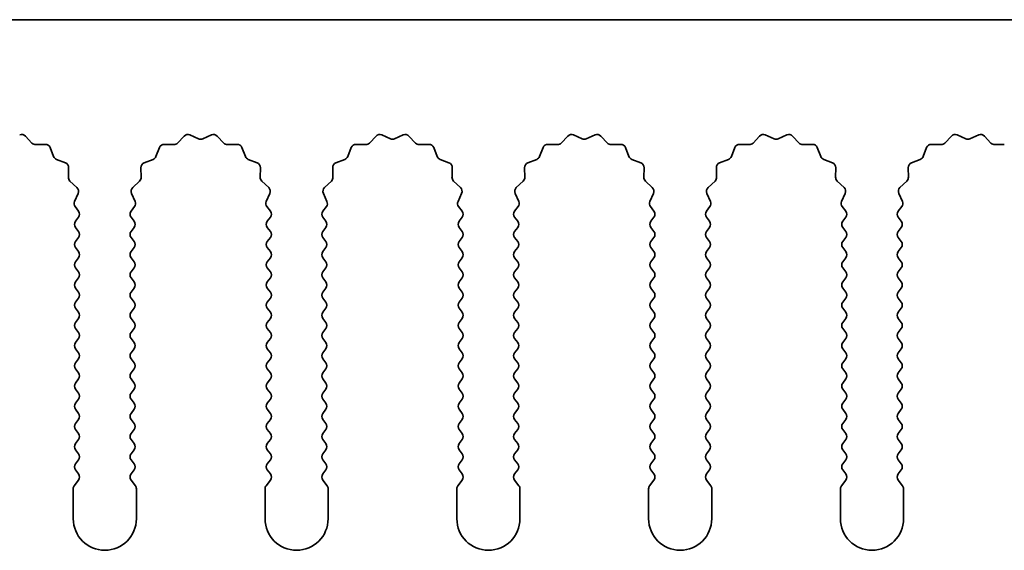
# Model space of a CAD drawing. Units: millimetres. Extents: x 0 to 8056, y 0 to 1405.
# Drawn here: x 3909 to 3949, y 458 to 479 of the extents above; entities that cross this region are included whole.
import ezdxf

# ---------------------------------------------------------------- set-up
doc = ezdxf.new("R2010")
doc.units = ezdxf.units.MM
doc.header["$LTSCALE"] = 3.5
doc.layers.add('Visible (ISO)', color=7, linetype='Continuous', lineweight=35)

msp = doc.modelspace()

# ---------------------------------------------------------------- linework, layer by layer
at = {"layer": 'Visible (ISO)'}
for p, q in [((3995.512, 479.402), (3716.512, 479.402)), ((3916.2344, 474.8406), (3916.5813, 474.6876)), ((3916.7427, 474.6876), (3917.0896, 474.8406)), ((3923.8344, 474.8406), (3924.1813, 474.6876)), ((3924.3427, 474.6876), (3924.6896, 474.8406)), ((3931.4344, 474.8406), (3931.7813, 474.6876)), ((3931.9427, 474.6876), (3932.2896, 474.8406)), ((3939.0344, 474.8406), (3939.3813, 474.6876)), ((3939.5427, 474.6876), (3939.8896, 474.8406)), ((3946.6344, 474.8406), (3946.9813, 474.6876)), ((3947.1427, 474.6876), (3947.4896, 474.8406)), ((3909.7149, 474.7958), (3909.9769, 474.5217)), ((3910.126, 474.4599), (3910.5051, 474.4685)), ((3915.2189, 474.4685), (3915.598, 474.4599)), ((3915.7471, 474.5217), (3916.0091, 474.7958)), ((3917.3149, 474.7958), (3917.5769, 474.5217)), ((3917.726, 474.4599), (3918.1051, 474.4685)), ((3922.8189, 474.4685), (3923.198, 474.4599)), ((3923.3471, 474.5217), (3923.6091, 474.7958)), ((3924.9149, 474.7958), (3925.1769, 474.5217)), ((3925.326, 474.4599), (3925.7051, 474.4685)), ((3930.4189, 474.4685), (3930.798, 474.4599)), ((3930.9471, 474.5217), (3931.2091, 474.7958)), ((3932.5149, 474.7958), (3932.7769, 474.5217)), ((3932.926, 474.4599), (3933.3051, 474.4685)), ((3938.0189, 474.4685), (3938.398, 474.4599)), ((3938.5471, 474.5217), (3938.8091, 474.7958)), ((3940.1149, 474.7958), (3940.3769, 474.5217)), ((3940.526, 474.4599), (3940.9051, 474.4685)), ((3945.6189, 474.4685), (3945.998, 474.4599)), ((3946.1471, 474.5217), (3946.4091, 474.7958)), ((3947.7149, 474.7958), (3947.9769, 474.5217)), ((3948.126, 474.4599), (3948.5051, 474.4685)), ((3910.6961, 474.3409), (3910.8332, 473.9874)), ((3914.8908, 473.9874), (3915.0279, 474.3409)), ((3918.2961, 474.3409), (3918.4332, 473.9874)), ((3922.4908, 473.9874), (3922.6279, 474.3409)), ((3925.8961, 474.3409), (3926.0332, 473.9874)), ((3930.0908, 473.9874), (3930.2279, 474.3409)), ((3933.4961, 474.3409), (3933.6332, 473.9874)), ((3937.6908, 473.9874), (3937.8279, 474.3409)), ((3941.0961, 474.3409), (3941.2332, 473.9874)), ((3945.2908, 473.9874), (3945.4279, 474.3409)), ((3910.9474, 473.8732), (3911.3009, 473.7361)), ((3914.4231, 473.7361), (3914.7766, 473.8732)), ((3918.5474, 473.8732), (3918.9009, 473.7361)), ((3922.0231, 473.7361), (3922.3766, 473.8732)), ((3926.1474, 473.8732), (3926.5009, 473.7361)), ((3929.6231, 473.7361), (3929.9766, 473.8732)), ((3933.7474, 473.8732), (3934.1009, 473.7361)), ((3937.2231, 473.7361), (3937.5766, 473.8732)), ((3941.3474, 473.8732), (3941.7009, 473.7361)), ((3944.8231, 473.7361), (3945.1766, 473.8732)), ((3911.4285, 473.5451), (3911.4199, 473.166)), ((3914.3041, 473.166), (3914.2955, 473.5451)), ((3919.0285, 473.5451), (3919.0199, 473.166)), ((3921.9041, 473.166), (3921.8955, 473.5451)), ((3926.6285, 473.5451), (3926.6199, 473.166)), ((3929.5041, 473.166), (3929.4955, 473.5451)), ((3934.2285, 473.5451), (3934.2199, 473.166)), ((3937.1041, 473.166), (3937.0955, 473.5451)), ((3941.8285, 473.5451), (3941.8199, 473.166)), ((3944.7041, 473.166), (3944.6955, 473.5451)), ((3911.4817, 473.0169), (3911.7558, 472.755)), ((3913.9682, 472.755), (3914.2423, 473.0169)), ((3919.0817, 473.0169), (3919.3558, 472.755)), ((3921.5682, 472.755), (3921.8423, 473.0169)), ((3926.6817, 473.0169), (3926.9558, 472.755)), ((3929.1682, 472.755), (3929.4423, 473.0169)), ((3934.2817, 473.0169), (3934.5558, 472.755)), ((3936.7682, 472.755), (3937.0423, 473.0169)), ((3941.8817, 473.0169), (3942.1558, 472.755)), ((3944.3682, 472.755), (3944.6423, 473.0169)), ((3911.8006, 472.5296), (3911.6592, 472.2091)), ((3914.0648, 472.2091), (3913.9234, 472.5296)), ((3919.4006, 472.5296), (3919.2592, 472.2091)), ((3921.6648, 472.2091), (3921.5234, 472.5296)), ((3927.0006, 472.5296), (3926.8592, 472.2091)), ((3929.2648, 472.2091), (3929.1234, 472.5296)), ((3934.6006, 472.5296), (3934.4592, 472.2091)), ((3936.8648, 472.2091), (3936.7234, 472.5296)), ((3942.2006, 472.5296), (3942.0592, 472.2091)), ((3944.4648, 472.2091), (3944.3234, 472.5296)), ((3911.6822, 472.0084), (3911.822, 471.822)), ((3913.902, 471.822), (3914.0418, 472.0084)), ((3919.2822, 472.0084), (3919.422, 471.822)), ((3921.502, 471.822), (3921.6418, 472.0084)), ((3926.8822, 472.0084), (3927.022, 471.822)), ((3929.102, 471.822), (3929.2418, 472.0084)), ((3934.4822, 472.0084), (3934.622, 471.822)), ((3936.702, 471.822), (3936.8418, 472.0084)), ((3942.0822, 472.0084), (3942.222, 471.822)), ((3944.302, 471.822), (3944.4418, 472.0084)), ((3911.822, 471.582), (3911.702, 471.422)), ((3914.022, 471.422), (3913.902, 471.582)), ((3919.422, 471.582), (3919.302, 471.422)), ((3921.622, 471.422), (3921.502, 471.582)), ((3927.022, 471.582), (3926.902, 471.422)), ((3929.222, 471.422), (3929.102, 471.582)), ((3934.622, 471.582), (3934.502, 471.422)), ((3936.822, 471.422), (3936.702, 471.582)), ((3942.222, 471.582), (3942.102, 471.422)), ((3944.422, 471.422), (3944.302, 471.582)), ((3911.702, 471.182), (3911.822, 471.022)), ((3913.902, 471.022), (3914.022, 471.182)), ((3919.302, 471.182), (3919.422, 471.022)), ((3921.502, 471.022), (3921.622, 471.182)), ((3926.902, 471.182), (3927.022, 471.022)), ((3929.102, 471.022), (3929.222, 471.182)), ((3934.502, 471.182), (3934.622, 471.022)), ((3936.702, 471.022), (3936.822, 471.182)), ((3942.102, 471.182), (3942.222, 471.022)), ((3944.302, 471.022), (3944.422, 471.182)), ((3911.822, 470.782), (3911.702, 470.622)), ((3914.022, 470.622), (3913.902, 470.782)), ((3919.422, 470.782), (3919.302, 470.622)), ((3921.622, 470.622), (3921.502, 470.782)), ((3927.022, 470.782), (3926.902, 470.622)), ((3929.222, 470.622), (3929.102, 470.782)), ((3934.622, 470.782), (3934.502, 470.622)), ((3936.822, 470.622), (3936.702, 470.782)), ((3942.222, 470.782), (3942.102, 470.622)), ((3944.422, 470.622), (3944.302, 470.782)), ((3911.702, 470.382), (3911.822, 470.222)), ((3913.902, 470.222), (3914.022, 470.382)), ((3919.302, 470.382), (3919.422, 470.222)), ((3921.502, 470.222), (3921.622, 470.382)), ((3926.902, 470.382), (3927.022, 470.222)), ((3929.102, 470.222), (3929.222, 470.382)), ((3934.502, 470.382), (3934.622, 470.222)), ((3936.702, 470.222), (3936.822, 470.382)), ((3942.102, 470.382), (3942.222, 470.222)), ((3944.302, 470.222), (3944.422, 470.382)), ((3911.822, 469.982), (3911.702, 469.822)), ((3914.022, 469.822), (3913.902, 469.982)), ((3919.422, 469.982), (3919.302, 469.822)), ((3921.622, 469.822), (3921.502, 469.982)), ((3927.022, 469.982), (3926.902, 469.822)), ((3929.222, 469.822), (3929.102, 469.982)), ((3934.622, 469.982), (3934.502, 469.822)), ((3936.822, 469.822), (3936.702, 469.982)), ((3942.222, 469.982), (3942.102, 469.822)), ((3944.422, 469.822), (3944.302, 469.982)), ((3911.702, 469.582), (3911.822, 469.422)), ((3913.902, 469.422), (3914.022, 469.582)), ((3919.302, 469.582), (3919.422, 469.422)), ((3921.502, 469.422), (3921.622, 469.582)), ((3926.902, 469.582), (3927.022, 469.422)), ((3929.102, 469.422), (3929.222, 469.582)), ((3934.502, 469.582), (3934.622, 469.422)), ((3936.702, 469.422), (3936.822, 469.582)), ((3942.102, 469.582), (3942.222, 469.422)), ((3944.302, 469.422), (3944.422, 469.582)), ((3911.822, 469.182), (3911.702, 469.022)), ((3914.022, 469.022), (3913.902, 469.182)), ((3919.422, 469.182), (3919.302, 469.022)), ((3921.622, 469.022), (3921.502, 469.182)), ((3927.022, 469.182), (3926.902, 469.022)), ((3929.222, 469.022), (3929.102, 469.182)), ((3934.622, 469.182), (3934.502, 469.022)), ((3936.822, 469.022), (3936.702, 469.182)), ((3942.222, 469.182), (3942.102, 469.022)), ((3944.422, 469.022), (3944.302, 469.182)), ((3911.702, 468.782), (3911.822, 468.622)), ((3913.902, 468.622), (3914.022, 468.782)), ((3919.302, 468.782), (3919.422, 468.622)), ((3921.502, 468.622), (3921.622, 468.782)), ((3926.902, 468.782), (3927.022, 468.622)), ((3929.102, 468.622), (3929.222, 468.782)), ((3934.502, 468.782), (3934.622, 468.622)), ((3936.702, 468.622), (3936.822, 468.782)), ((3942.102, 468.782), (3942.222, 468.622)), ((3944.302, 468.622), (3944.422, 468.782)), ((3911.822, 468.382), (3911.702, 468.222)), ((3914.022, 468.222), (3913.902, 468.382)), ((3919.422, 468.382), (3919.302, 468.222)), ((3921.622, 468.222), (3921.502, 468.382)), ((3927.022, 468.382), (3926.902, 468.222)), ((3929.222, 468.222), (3929.102, 468.382)), ((3934.622, 468.382), (3934.502, 468.222)), ((3936.822, 468.222), (3936.702, 468.382)), ((3942.222, 468.382), (3942.102, 468.222)), ((3944.422, 468.222), (3944.302, 468.382)), ((3911.702, 467.982), (3911.822, 467.822)), ((3913.902, 467.822), (3914.022, 467.982)), ((3919.302, 467.982), (3919.422, 467.822)), ((3921.502, 467.822), (3921.622, 467.982)), ((3926.902, 467.982), (3927.022, 467.822)), ((3929.102, 467.822), (3929.222, 467.982)), ((3934.502, 467.982), (3934.622, 467.822)), ((3936.702, 467.822), (3936.822, 467.982)), ((3942.102, 467.982), (3942.222, 467.822)), ((3944.302, 467.822), (3944.422, 467.982)), ((3911.822, 467.582), (3911.702, 467.422)), ((3914.022, 467.422), (3913.902, 467.582)), ((3919.422, 467.582), (3919.302, 467.422)), ((3921.622, 467.422), (3921.502, 467.582)), ((3927.022, 467.582), (3926.902, 467.422)), ((3929.222, 467.422), (3929.102, 467.582)), ((3934.622, 467.582), (3934.502, 467.422)), ((3936.822, 467.422), (3936.702, 467.582)), ((3942.222, 467.582), (3942.102, 467.422)), ((3944.422, 467.422), (3944.302, 467.582)), ((3911.702, 467.182), (3911.822, 467.022)), ((3913.902, 467.022), (3914.022, 467.182)), ((3919.302, 467.182), (3919.422, 467.022)), ((3921.502, 467.022), (3921.622, 467.182)), ((3926.902, 467.182), (3927.022, 467.022)), ((3929.102, 467.022), (3929.222, 467.182)), ((3934.502, 467.182), (3934.622, 467.022)), ((3936.702, 467.022), (3936.822, 467.182)), ((3942.102, 467.182), (3942.222, 467.022)), ((3944.302, 467.022), (3944.422, 467.182)), ((3911.822, 466.782), (3911.702, 466.622)), ((3914.022, 466.622), (3913.902, 466.782)), ((3919.422, 466.782), (3919.302, 466.622)), ((3921.622, 466.622), (3921.502, 466.782)), ((3927.022, 466.782), (3926.902, 466.622)), ((3929.222, 466.622), (3929.102, 466.782)), ((3934.622, 466.782), (3934.502, 466.622)), ((3936.822, 466.622), (3936.702, 466.782)), ((3942.222, 466.782), (3942.102, 466.622)), ((3944.422, 466.622), (3944.302, 466.782)), ((3911.702, 466.382), (3911.822, 466.222)), ((3913.902, 466.222), (3914.022, 466.382)), ((3919.302, 466.382), (3919.422, 466.222)), ((3921.502, 466.222), (3921.622, 466.382)), ((3926.902, 466.382), (3927.022, 466.222)), ((3929.102, 466.222), (3929.222, 466.382)), ((3934.502, 466.382), (3934.622, 466.222)), ((3936.702, 466.222), (3936.822, 466.382)), ((3942.102, 466.382), (3942.222, 466.222)), ((3944.302, 466.222), (3944.422, 466.382)), ((3911.822, 465.982), (3911.702, 465.822)), ((3914.022, 465.822), (3913.902, 465.982)), ((3919.422, 465.982), (3919.302, 465.822)), ((3921.622, 465.822), (3921.502, 465.982)), ((3927.022, 465.982), (3926.902, 465.822)), ((3929.222, 465.822), (3929.102, 465.982)), ((3934.622, 465.982), (3934.502, 465.822)), ((3936.822, 465.822), (3936.702, 465.982)), ((3942.222, 465.982), (3942.102, 465.822)), ((3944.422, 465.822), (3944.302, 465.982)), ((3911.702, 465.582), (3911.822, 465.422)), ((3913.902, 465.422), (3914.022, 465.582)), ((3919.302, 465.582), (3919.422, 465.422)), ((3921.502, 465.422), (3921.622, 465.582)), ((3926.902, 465.582), (3927.022, 465.422)), ((3929.102, 465.422), (3929.222, 465.582)), ((3934.502, 465.582), (3934.622, 465.422)), ((3936.702, 465.422), (3936.822, 465.582)), ((3942.102, 465.582), (3942.222, 465.422)), ((3944.302, 465.422), (3944.422, 465.582)), ((3911.822, 465.182), (3911.702, 465.022)), ((3914.022, 465.022), (3913.902, 465.182)), ((3919.422, 465.182), (3919.302, 465.022)), ((3921.622, 465.022), (3921.502, 465.182)), ((3927.022, 465.182), (3926.902, 465.022)), ((3929.222, 465.022), (3929.102, 465.182)), ((3934.622, 465.182), (3934.502, 465.022)), ((3936.822, 465.022), (3936.702, 465.182)), ((3942.222, 465.182), (3942.102, 465.022)), ((3944.422, 465.022), (3944.302, 465.182)), ((3911.702, 464.782), (3911.822, 464.622)), ((3913.902, 464.622), (3914.022, 464.782)), ((3919.302, 464.782), (3919.422, 464.622)), ((3921.502, 464.622), (3921.622, 464.782)), ((3926.902, 464.782), (3927.022, 464.622)), ((3929.102, 464.622), (3929.222, 464.782)), ((3934.502, 464.782), (3934.622, 464.622)), ((3936.702, 464.622), (3936.822, 464.782)), ((3942.102, 464.782), (3942.222, 464.622)), ((3944.302, 464.622), (3944.422, 464.782)), ((3911.822, 464.382), (3911.702, 464.222)), ((3914.022, 464.222), (3913.902, 464.382)), ((3919.422, 464.382), (3919.302, 464.222)), ((3921.622, 464.222), (3921.502, 464.382)), ((3927.022, 464.382), (3926.902, 464.222)), ((3929.222, 464.222), (3929.102, 464.382)), ((3934.622, 464.382), (3934.502, 464.222)), ((3936.822, 464.222), (3936.702, 464.382)), ((3942.222, 464.382), (3942.102, 464.222)), ((3944.422, 464.222), (3944.302, 464.382)), ((3911.702, 463.982), (3911.822, 463.822)), ((3913.902, 463.822), (3914.022, 463.982)), ((3919.302, 463.982), (3919.422, 463.822)), ((3921.502, 463.822), (3921.622, 463.982)), ((3926.902, 463.982), (3927.022, 463.822)), ((3929.102, 463.822), (3929.222, 463.982)), ((3934.502, 463.982), (3934.622, 463.822)), ((3936.702, 463.822), (3936.822, 463.982)), ((3942.102, 463.982), (3942.222, 463.822)), ((3944.302, 463.822), (3944.422, 463.982)), ((3911.822, 463.582), (3911.702, 463.422)), ((3914.022, 463.422), (3913.902, 463.582)), ((3919.422, 463.582), (3919.302, 463.422)), ((3921.622, 463.422), (3921.502, 463.582)), ((3927.022, 463.582), (3926.902, 463.422)), ((3929.222, 463.422), (3929.102, 463.582)), ((3934.622, 463.582), (3934.502, 463.422)), ((3936.822, 463.422), (3936.702, 463.582)), ((3942.222, 463.582), (3942.102, 463.422)), ((3944.422, 463.422), (3944.302, 463.582)), ((3911.702, 463.182), (3911.822, 463.022)), ((3913.902, 463.022), (3914.022, 463.182)), ((3919.302, 463.182), (3919.422, 463.022)), ((3921.502, 463.022), (3921.622, 463.182)), ((3926.902, 463.182), (3927.022, 463.022)), ((3929.102, 463.022), (3929.222, 463.182)), ((3934.502, 463.182), (3934.622, 463.022)), ((3936.702, 463.022), (3936.822, 463.182)), ((3942.102, 463.182), (3942.222, 463.022)), ((3944.302, 463.022), (3944.422, 463.182)), ((3911.822, 462.782), (3911.702, 462.622)), ((3914.022, 462.622), (3913.902, 462.782)), ((3919.422, 462.782), (3919.302, 462.622)), ((3921.622, 462.622), (3921.502, 462.782)), ((3927.022, 462.782), (3926.902, 462.622)), ((3929.222, 462.622), (3929.102, 462.782)), ((3934.622, 462.782), (3934.502, 462.622)), ((3936.822, 462.622), (3936.702, 462.782)), ((3942.222, 462.782), (3942.102, 462.622)), ((3944.422, 462.622), (3944.302, 462.782)), ((3911.702, 462.382), (3911.822, 462.222)), ((3913.902, 462.222), (3914.022, 462.382)), ((3919.302, 462.382), (3919.422, 462.222)), ((3921.502, 462.222), (3921.622, 462.382)), ((3926.902, 462.382), (3927.022, 462.222)), ((3929.102, 462.222), (3929.222, 462.382)), ((3934.502, 462.382), (3934.622, 462.222)), ((3936.702, 462.222), (3936.822, 462.382)), ((3942.102, 462.382), (3942.222, 462.222)), ((3944.302, 462.222), (3944.422, 462.382)), ((3911.822, 461.982), (3911.702, 461.822)), ((3914.022, 461.822), (3913.902, 461.982)), ((3919.422, 461.982), (3919.302, 461.822)), ((3921.622, 461.822), (3921.502, 461.982)), ((3927.022, 461.982), (3926.902, 461.822)), ((3929.222, 461.822), (3929.102, 461.982)), ((3934.622, 461.982), (3934.502, 461.822)), ((3936.822, 461.822), (3936.702, 461.982)), ((3942.222, 461.982), (3942.102, 461.822)), ((3944.422, 461.822), (3944.302, 461.982)), ((3911.702, 461.582), (3911.822, 461.422)), ((3913.902, 461.422), (3914.022, 461.582)), ((3919.302, 461.582), (3919.422, 461.422)), ((3921.502, 461.422), (3921.622, 461.582)), ((3926.902, 461.582), (3927.022, 461.422)), ((3929.102, 461.422), (3929.222, 461.582)), ((3934.502, 461.582), (3934.622, 461.422)), ((3936.702, 461.422), (3936.822, 461.582)), ((3942.102, 461.582), (3942.222, 461.422)), ((3944.302, 461.422), (3944.422, 461.582)), ((3911.822, 461.182), (3911.652, 460.9553)), ((3914.072, 460.9553), (3913.902, 461.182)), ((3919.422, 461.182), (3919.252, 460.9553)), ((3921.672, 460.9553), (3921.502, 461.182)), ((3927.022, 461.182), (3926.852, 460.9553)), ((3929.272, 460.9553), (3929.102, 461.182)), ((3934.622, 461.182), (3934.452, 460.9553)), ((3936.872, 460.9553), (3936.702, 461.182)), ((3942.222, 461.182), (3942.052, 460.9553)), ((3944.472, 460.9553), (3944.302, 461.182)), ((3911.612, 460.8353), (3911.612, 459.652)), ((3914.112, 459.652), (3914.112, 460.8353)), ((3919.212, 460.8353), (3919.212, 459.652)), ((3921.712, 459.652), (3921.712, 460.8353)), ((3926.812, 460.8353), (3926.812, 459.652)), ((3929.312, 459.652), (3929.312, 460.8353)), ((3934.412, 460.8353), (3934.412, 459.652)), ((3936.912, 459.652), (3936.912, 460.8353)), ((3942.012, 460.8353), (3942.012, 459.652)), ((3944.512, 459.652), (3944.512, 460.8353))]:
    msp.add_line(p, q, dxfattribs=at)
for centre, radius, start, end in [((3909.5703, 474.6576), 0.2, 43.69918, 113.80082), ((3916.1537, 474.6576), 0.2, 66.19918, 136.30082), ((3917.1703, 474.6576), 0.2, 43.69918, 113.80082), ((3923.7537, 474.6576), 0.2, 66.19918, 136.30082), ((3924.7703, 474.6576), 0.2, 43.69918, 113.80082), ((3931.3537, 474.6576), 0.2, 66.19918, 136.30082), ((3932.3703, 474.6576), 0.2, 43.69918, 113.80082), ((3938.9537, 474.6576), 0.2, 66.19918, 136.30082), ((3939.9703, 474.6576), 0.2, 43.69918, 113.80082), ((3946.5537, 474.6576), 0.2, 66.19918, 136.30082), ((3947.5703, 474.6576), 0.2, 43.69918, 113.80082), ((3910.1215, 474.6599), 0.2, 223.69918, 271.30082), ((3910.5096, 474.2686), 0.2, 21.19918, 91.30082), ((3915.2144, 474.2686), 0.2, 88.69918, 158.80082), ((3915.6025, 474.6599), 0.2, 268.69918, 316.30082), ((3916.662, 474.8706), 0.2, 246.19918, 293.80082), ((3917.7215, 474.6599), 0.2, 223.69918, 271.30082), ((3918.1096, 474.2686), 0.2, 21.19918, 91.30082), ((3922.8144, 474.2686), 0.2, 88.69918, 158.80082), ((3923.2025, 474.6599), 0.2, 268.69918, 316.30082), ((3924.262, 474.8706), 0.2, 246.19918, 293.80082), ((3925.3215, 474.6599), 0.2, 223.69918, 271.30082), ((3925.7096, 474.2686), 0.2, 21.19918, 91.30082), ((3930.4144, 474.2686), 0.2, 88.69918, 158.80082), ((3930.8025, 474.6599), 0.2, 268.69918, 316.30082), ((3931.862, 474.8706), 0.2, 246.19918, 293.80082), ((3932.9215, 474.6599), 0.2, 223.69918, 271.30082), ((3933.3096, 474.2686), 0.2, 21.19918, 91.30082), ((3938.0144, 474.2686), 0.2, 88.69918, 158.80082), ((3938.4025, 474.6599), 0.2, 268.69918, 316.30082), ((3939.462, 474.8706), 0.2, 246.19918, 293.80082), ((3940.5215, 474.6599), 0.2, 223.69918, 271.30082), ((3940.9096, 474.2686), 0.2, 21.19918, 91.30082), ((3945.6144, 474.2686), 0.2, 88.69918, 158.80082), ((3946.0025, 474.6599), 0.2, 268.69918, 316.30082), ((3947.062, 474.8706), 0.2, 246.19918, 293.80082), ((3948.1215, 474.6599), 0.2, 223.69918, 271.30082), ((3911.0197, 474.0597), 0.2, 201.19918, 248.80082), ((3911.2286, 473.5497), 0.2, 358.69918, 68.80082), ((3914.4954, 473.5497), 0.2, 111.19918, 181.30082), ((3914.7043, 474.0597), 0.2, 291.19918, 338.80082), ((3918.6197, 474.0597), 0.2, 201.19918, 248.80082), ((3918.8286, 473.5497), 0.2, 358.69918, 68.80082), ((3922.0954, 473.5497), 0.2, 111.19918, 181.30082), ((3922.3043, 474.0597), 0.2, 291.19918, 338.80082), ((3926.2197, 474.0597), 0.2, 201.19918, 248.80082), ((3926.4286, 473.5497), 0.2, 358.69918, 68.80082), ((3929.6954, 473.5497), 0.2, 111.19918, 181.30082), ((3929.9043, 474.0597), 0.2, 291.19918, 338.80082), ((3933.8197, 474.0597), 0.2, 201.19918, 248.80082), ((3934.0286, 473.5497), 0.2, 358.69918, 68.80082), ((3937.2954, 473.5497), 0.2, 111.19918, 181.30082), ((3937.5043, 474.0597), 0.2, 291.19918, 338.80082), ((3941.4197, 474.0597), 0.2, 201.19918, 248.80082), ((3941.6286, 473.5497), 0.2, 358.69918, 68.80082), ((3944.8954, 473.5497), 0.2, 111.19918, 181.30082), ((3945.1043, 474.0597), 0.2, 291.19918, 338.80082), ((3911.6198, 473.1615), 0.2, 178.69918, 226.30082), ((3914.1042, 473.1615), 0.2, 313.69918, 1.30082), ((3919.2198, 473.1615), 0.2, 178.69918, 226.30082), ((3921.7042, 473.1615), 0.2, 313.69918, 1.30082), ((3926.8198, 473.1615), 0.2, 178.69918, 226.30082), ((3929.3042, 473.1615), 0.2, 313.69918, 1.30082), ((3934.4198, 473.1615), 0.2, 178.69918, 226.30082), ((3936.9042, 473.1615), 0.2, 313.69918, 1.30082), ((3942.0198, 473.1615), 0.2, 178.69918, 226.30082), ((3944.5042, 473.1615), 0.2, 313.69918, 1.30082), ((3911.6176, 472.6104), 0.2, 336.19918, 46.30082), ((3914.1064, 472.6104), 0.2, 133.69918, 203.80082), ((3919.2176, 472.6104), 0.2, 336.19918, 46.30082), ((3921.7064, 472.6104), 0.2, 133.69918, 203.80082), ((3926.8176, 472.6104), 0.2, 336.19918, 46.30082), ((3929.3064, 472.6104), 0.2, 133.69918, 203.80082), ((3934.4176, 472.6104), 0.2, 336.19918, 46.30082), ((3936.9064, 472.6104), 0.2, 133.69918, 203.80082), ((3942.0176, 472.6104), 0.2, 336.19918, 46.30082), ((3944.5064, 472.6104), 0.2, 133.69918, 203.80082), ((3911.8422, 472.1284), 0.2, 156.19918, 216.8699), ((3913.8818, 472.1284), 0.2, 323.1301, 23.80082), ((3919.4422, 472.1284), 0.2, 156.19918, 216.8699), ((3921.4818, 472.1284), 0.2, 323.1301, 23.80082), ((3927.0422, 472.1284), 0.2, 156.19918, 216.8699), ((3929.0818, 472.1284), 0.2, 323.1301, 23.80082), ((3934.6422, 472.1284), 0.2, 156.19918, 216.8699), ((3936.6818, 472.1284), 0.2, 323.1301, 23.80082), ((3942.2422, 472.1284), 0.2, 156.19918, 216.8699), ((3944.2818, 472.1284), 0.2, 323.1301, 23.80082), ((3911.662, 471.702), 0.2, 323.1301, 36.8699), ((3914.062, 471.702), 0.2, 143.1301, 216.8699), ((3919.262, 471.702), 0.2, 323.1301, 36.8699), ((3921.662, 471.702), 0.2, 143.1301, 216.8699), ((3926.862, 471.702), 0.2, 323.1301, 36.8699), ((3929.262, 471.702), 0.2, 143.1301, 216.8699), ((3934.462, 471.702), 0.2, 323.1301, 36.8699), ((3936.862, 471.702), 0.2, 143.1301, 216.8699), ((3942.062, 471.702), 0.2, 323.1301, 36.8699), ((3944.462, 471.702), 0.2, 143.1301, 216.8699), ((3911.862, 471.302), 0.2, 143.1301, 216.8699), ((3913.862, 471.302), 0.2, 323.1301, 36.8699), ((3919.462, 471.302), 0.2, 143.1301, 216.8699), ((3921.462, 471.302), 0.2, 323.1301, 36.8699), ((3927.062, 471.302), 0.2, 143.1301, 216.8699), ((3929.062, 471.302), 0.2, 323.1301, 36.8699), ((3934.662, 471.302), 0.2, 143.1301, 216.8699), ((3936.662, 471.302), 0.2, 323.1301, 36.8699), ((3942.262, 471.302), 0.2, 143.1301, 216.8699), ((3944.262, 471.302), 0.2, 323.1301, 36.8699), ((3911.662, 470.902), 0.2, 323.1301, 36.8699), ((3914.062, 470.902), 0.2, 143.1301, 216.8699), ((3919.262, 470.902), 0.2, 323.1301, 36.8699), ((3921.662, 470.902), 0.2, 143.1301, 216.8699), ((3926.862, 470.902), 0.2, 323.1301, 36.8699), ((3929.262, 470.902), 0.2, 143.1301, 216.8699), ((3934.462, 470.902), 0.2, 323.1301, 36.8699), ((3936.862, 470.902), 0.2, 143.1301, 216.8699), ((3942.062, 470.902), 0.2, 323.1301, 36.8699), ((3944.462, 470.902), 0.2, 143.1301, 216.8699), ((3911.862, 470.502), 0.2, 143.1301, 216.8699), ((3913.862, 470.502), 0.2, 323.1301, 36.8699), ((3919.462, 470.502), 0.2, 143.1301, 216.8699), ((3921.462, 470.502), 0.2, 323.1301, 36.8699), ((3927.062, 470.502), 0.2, 143.1301, 216.8699), ((3929.062, 470.502), 0.2, 323.1301, 36.8699), ((3934.662, 470.502), 0.2, 143.1301, 216.8699), ((3936.662, 470.502), 0.2, 323.1301, 36.8699), ((3942.262, 470.502), 0.2, 143.1301, 216.8699), ((3944.262, 470.502), 0.2, 323.1301, 36.8699), ((3911.662, 470.102), 0.2, 323.1301, 36.8699), ((3914.062, 470.102), 0.2, 143.1301, 216.8699), ((3919.262, 470.102), 0.2, 323.1301, 36.8699), ((3921.662, 470.102), 0.2, 143.1301, 216.8699), ((3926.862, 470.102), 0.2, 323.1301, 36.8699), ((3929.262, 470.102), 0.2, 143.1301, 216.8699), ((3934.462, 470.102), 0.2, 323.1301, 36.8699), ((3936.862, 470.102), 0.2, 143.1301, 216.8699), ((3942.062, 470.102), 0.2, 323.1301, 36.8699), ((3944.462, 470.102), 0.2, 143.1301, 216.8699), ((3911.862, 469.702), 0.2, 143.1301, 216.8699), ((3913.862, 469.702), 0.2, 323.1301, 36.8699), ((3919.462, 469.702), 0.2, 143.1301, 216.8699), ((3921.462, 469.702), 0.2, 323.1301, 36.8699), ((3927.062, 469.702), 0.2, 143.1301, 216.8699), ((3929.062, 469.702), 0.2, 323.1301, 36.8699), ((3934.662, 469.702), 0.2, 143.1301, 216.8699), ((3936.662, 469.702), 0.2, 323.1301, 36.8699), ((3942.262, 469.702), 0.2, 143.1301, 216.8699), ((3944.262, 469.702), 0.2, 323.1301, 36.8699), ((3911.662, 469.302), 0.2, 323.1301, 36.8699), ((3914.062, 469.302), 0.2, 143.1301, 216.8699), ((3919.262, 469.302), 0.2, 323.1301, 36.8699), ((3921.662, 469.302), 0.2, 143.1301, 216.8699), ((3926.862, 469.302), 0.2, 323.1301, 36.8699), ((3929.262, 469.302), 0.2, 143.1301, 216.8699), ((3934.462, 469.302), 0.2, 323.1301, 36.8699), ((3936.862, 469.302), 0.2, 143.1301, 216.8699), ((3942.062, 469.302), 0.2, 323.1301, 36.8699), ((3944.462, 469.302), 0.2, 143.1301, 216.8699), ((3911.862, 468.902), 0.2, 143.1301, 216.8699), ((3913.862, 468.902), 0.2, 323.1301, 36.8699), ((3919.462, 468.902), 0.2, 143.1301, 216.8699), ((3921.462, 468.902), 0.2, 323.1301, 36.8699), ((3927.062, 468.902), 0.2, 143.1301, 216.8699), ((3929.062, 468.902), 0.2, 323.1301, 36.8699), ((3934.662, 468.902), 0.2, 143.1301, 216.8699), ((3936.662, 468.902), 0.2, 323.1301, 36.8699), ((3942.262, 468.902), 0.2, 143.1301, 216.8699), ((3944.262, 468.902), 0.2, 323.1301, 36.8699), ((3911.662, 468.502), 0.2, 323.1301, 36.8699), ((3914.062, 468.502), 0.2, 143.1301, 216.8699), ((3919.262, 468.502), 0.2, 323.1301, 36.8699), ((3921.662, 468.502), 0.2, 143.1301, 216.8699), ((3926.862, 468.502), 0.2, 323.1301, 36.8699), ((3929.262, 468.502), 0.2, 143.1301, 216.8699), ((3934.462, 468.502), 0.2, 323.1301, 36.8699), ((3936.862, 468.502), 0.2, 143.1301, 216.8699), ((3942.062, 468.502), 0.2, 323.1301, 36.8699), ((3944.462, 468.502), 0.2, 143.1301, 216.8699), ((3911.862, 468.102), 0.2, 143.1301, 216.8699), ((3913.862, 468.102), 0.2, 323.1301, 36.8699), ((3919.462, 468.102), 0.2, 143.1301, 216.8699), ((3921.462, 468.102), 0.2, 323.1301, 36.8699), ((3927.062, 468.102), 0.2, 143.1301, 216.8699), ((3929.062, 468.102), 0.2, 323.1301, 36.8699), ((3934.662, 468.102), 0.2, 143.1301, 216.8699), ((3936.662, 468.102), 0.2, 323.1301, 36.8699), ((3942.262, 468.102), 0.2, 143.1301, 216.8699), ((3944.262, 468.102), 0.2, 323.1301, 36.8699), ((3911.662, 467.702), 0.2, 323.1301, 36.8699), ((3914.062, 467.702), 0.2, 143.1301, 216.8699), ((3919.262, 467.702), 0.2, 323.1301, 36.8699), ((3921.662, 467.702), 0.2, 143.1301, 216.8699), ((3926.862, 467.702), 0.2, 323.1301, 36.8699), ((3929.262, 467.702), 0.2, 143.1301, 216.8699), ((3934.462, 467.702), 0.2, 323.1301, 36.8699), ((3936.862, 467.702), 0.2, 143.1301, 216.8699), ((3942.062, 467.702), 0.2, 323.1301, 36.8699), ((3944.462, 467.702), 0.2, 143.1301, 216.8699), ((3911.862, 467.302), 0.2, 143.1301, 216.8699), ((3913.862, 467.302), 0.2, 323.1301, 36.8699), ((3919.462, 467.302), 0.2, 143.1301, 216.8699), ((3921.462, 467.302), 0.2, 323.1301, 36.8699), ((3927.062, 467.302), 0.2, 143.1301, 216.8699), ((3929.062, 467.302), 0.2, 323.1301, 36.8699), ((3934.662, 467.302), 0.2, 143.1301, 216.8699), ((3936.662, 467.302), 0.2, 323.1301, 36.8699), ((3942.262, 467.302), 0.2, 143.1301, 216.8699), ((3944.262, 467.302), 0.2, 323.1301, 36.8699), ((3911.662, 466.902), 0.2, 323.1301, 36.8699), ((3914.062, 466.902), 0.2, 143.1301, 216.8699), ((3919.262, 466.902), 0.2, 323.1301, 36.8699), ((3921.662, 466.902), 0.2, 143.1301, 216.8699), ((3926.862, 466.902), 0.2, 323.1301, 36.8699), ((3929.262, 466.902), 0.2, 143.1301, 216.8699), ((3934.462, 466.902), 0.2, 323.1301, 36.8699), ((3936.862, 466.902), 0.2, 143.1301, 216.8699), ((3942.062, 466.902), 0.2, 323.1301, 36.8699), ((3944.462, 466.902), 0.2, 143.1301, 216.8699), ((3911.862, 466.502), 0.2, 143.1301, 216.8699), ((3913.862, 466.502), 0.2, 323.1301, 36.8699), ((3919.462, 466.502), 0.2, 143.1301, 216.8699), ((3921.462, 466.502), 0.2, 323.1301, 36.8699), ((3927.062, 466.502), 0.2, 143.1301, 216.8699), ((3929.062, 466.502), 0.2, 323.1301, 36.8699), ((3934.662, 466.502), 0.2, 143.1301, 216.8699), ((3936.662, 466.502), 0.2, 323.1301, 36.8699), ((3942.262, 466.502), 0.2, 143.1301, 216.8699), ((3944.262, 466.502), 0.2, 323.1301, 36.8699), ((3911.662, 466.102), 0.2, 323.1301, 36.8699), ((3914.062, 466.102), 0.2, 143.1301, 216.8699), ((3919.262, 466.102), 0.2, 323.1301, 36.8699), ((3921.662, 466.102), 0.2, 143.1301, 216.8699), ((3926.862, 466.102), 0.2, 323.1301, 36.8699), ((3929.262, 466.102), 0.2, 143.1301, 216.8699), ((3934.462, 466.102), 0.2, 323.1301, 36.8699), ((3936.862, 466.102), 0.2, 143.1301, 216.8699), ((3942.062, 466.102), 0.2, 323.1301, 36.8699), ((3944.462, 466.102), 0.2, 143.1301, 216.8699), ((3911.862, 465.702), 0.2, 143.1301, 216.8699), ((3913.862, 465.702), 0.2, 323.1301, 36.8699), ((3919.462, 465.702), 0.2, 143.1301, 216.8699), ((3921.462, 465.702), 0.2, 323.1301, 36.8699), ((3927.062, 465.702), 0.2, 143.1301, 216.8699), ((3929.062, 465.702), 0.2, 323.1301, 36.8699), ((3934.662, 465.702), 0.2, 143.1301, 216.8699), ((3936.662, 465.702), 0.2, 323.1301, 36.8699), ((3942.262, 465.702), 0.2, 143.1301, 216.8699), ((3944.262, 465.702), 0.2, 323.1301, 36.8699), ((3911.662, 465.302), 0.2, 323.1301, 36.8699), ((3914.062, 465.302), 0.2, 143.1301, 216.8699), ((3919.262, 465.302), 0.2, 323.1301, 36.8699), ((3921.662, 465.302), 0.2, 143.1301, 216.8699), ((3926.862, 465.302), 0.2, 323.1301, 36.8699), ((3929.262, 465.302), 0.2, 143.1301, 216.8699), ((3934.462, 465.302), 0.2, 323.1301, 36.8699), ((3936.862, 465.302), 0.2, 143.1301, 216.8699), ((3942.062, 465.302), 0.2, 323.1301, 36.8699), ((3944.462, 465.302), 0.2, 143.1301, 216.8699), ((3911.862, 464.902), 0.2, 143.1301, 216.8699), ((3913.862, 464.902), 0.2, 323.1301, 36.8699), ((3919.462, 464.902), 0.2, 143.1301, 216.8699), ((3921.462, 464.902), 0.2, 323.1301, 36.8699), ((3927.062, 464.902), 0.2, 143.1301, 216.8699), ((3929.062, 464.902), 0.2, 323.1301, 36.8699), ((3934.662, 464.902), 0.2, 143.1301, 216.8699), ((3936.662, 464.902), 0.2, 323.1301, 36.8699), ((3942.262, 464.902), 0.2, 143.1301, 216.8699), ((3944.262, 464.902), 0.2, 323.1301, 36.8699), ((3911.662, 464.502), 0.2, 323.1301, 36.8699), ((3914.062, 464.502), 0.2, 143.1301, 216.8699), ((3919.262, 464.502), 0.2, 323.1301, 36.8699), ((3921.662, 464.502), 0.2, 143.1301, 216.8699), ((3926.862, 464.502), 0.2, 323.1301, 36.8699), ((3929.262, 464.502), 0.2, 143.1301, 216.8699), ((3934.462, 464.502), 0.2, 323.1301, 36.8699), ((3936.862, 464.502), 0.2, 143.1301, 216.8699), ((3942.062, 464.502), 0.2, 323.1301, 36.8699), ((3944.462, 464.502), 0.2, 143.1301, 216.8699), ((3911.862, 464.102), 0.2, 143.1301, 216.8699), ((3913.862, 464.102), 0.2, 323.1301, 36.8699), ((3919.462, 464.102), 0.2, 143.1301, 216.8699), ((3921.462, 464.102), 0.2, 323.1301, 36.8699), ((3927.062, 464.102), 0.2, 143.1301, 216.8699), ((3929.062, 464.102), 0.2, 323.1301, 36.8699), ((3934.662, 464.102), 0.2, 143.1301, 216.8699), ((3936.662, 464.102), 0.2, 323.1301, 36.8699), ((3942.262, 464.102), 0.2, 143.1301, 216.8699), ((3944.262, 464.102), 0.2, 323.1301, 36.8699), ((3911.662, 463.702), 0.2, 323.1301, 36.8699), ((3914.062, 463.702), 0.2, 143.1301, 216.8699), ((3919.262, 463.702), 0.2, 323.1301, 36.8699), ((3921.662, 463.702), 0.2, 143.1301, 216.8699), ((3926.862, 463.702), 0.2, 323.1301, 36.8699), ((3929.262, 463.702), 0.2, 143.1301, 216.8699), ((3934.462, 463.702), 0.2, 323.1301, 36.8699), ((3936.862, 463.702), 0.2, 143.1301, 216.8699), ((3942.062, 463.702), 0.2, 323.1301, 36.8699), ((3944.462, 463.702), 0.2, 143.1301, 216.8699), ((3911.862, 463.302), 0.2, 143.1301, 216.8699), ((3913.862, 463.302), 0.2, 323.1301, 36.8699), ((3919.462, 463.302), 0.2, 143.1301, 216.8699), ((3921.462, 463.302), 0.2, 323.1301, 36.8699), ((3927.062, 463.302), 0.2, 143.1301, 216.8699), ((3929.062, 463.302), 0.2, 323.1301, 36.8699), ((3934.662, 463.302), 0.2, 143.1301, 216.8699), ((3936.662, 463.302), 0.2, 323.1301, 36.8699), ((3942.262, 463.302), 0.2, 143.1301, 216.8699), ((3944.262, 463.302), 0.2, 323.1301, 36.8699), ((3911.662, 462.902), 0.2, 323.1301, 36.8699), ((3914.062, 462.902), 0.2, 143.1301, 216.8699), ((3919.262, 462.902), 0.2, 323.1301, 36.8699), ((3921.662, 462.902), 0.2, 143.1301, 216.8699), ((3926.862, 462.902), 0.2, 323.1301, 36.8699), ((3929.262, 462.902), 0.2, 143.1301, 216.8699), ((3934.462, 462.902), 0.2, 323.1301, 36.8699), ((3936.862, 462.902), 0.2, 143.1301, 216.8699), ((3942.062, 462.902), 0.2, 323.1301, 36.8699), ((3944.462, 462.902), 0.2, 143.1301, 216.8699), ((3911.862, 462.502), 0.2, 143.1301, 216.8699), ((3913.862, 462.502), 0.2, 323.1301, 36.8699), ((3919.462, 462.502), 0.2, 143.1301, 216.8699), ((3921.462, 462.502), 0.2, 323.1301, 36.8699), ((3927.062, 462.502), 0.2, 143.1301, 216.8699), ((3929.062, 462.502), 0.2, 323.1301, 36.8699), ((3934.662, 462.502), 0.2, 143.1301, 216.8699), ((3936.662, 462.502), 0.2, 323.1301, 36.8699), ((3942.262, 462.502), 0.2, 143.1301, 216.8699), ((3944.262, 462.502), 0.2, 323.1301, 36.8699), ((3911.662, 462.102), 0.2, 323.1301, 36.8699), ((3914.062, 462.102), 0.2, 143.1301, 216.8699), ((3919.262, 462.102), 0.2, 323.1301, 36.8699), ((3921.662, 462.102), 0.2, 143.1301, 216.8699), ((3926.862, 462.102), 0.2, 323.1301, 36.8699), ((3929.262, 462.102), 0.2, 143.1301, 216.8699), ((3934.462, 462.102), 0.2, 323.1301, 36.8699), ((3936.862, 462.102), 0.2, 143.1301, 216.8699), ((3942.062, 462.102), 0.2, 323.1301, 36.8699), ((3944.462, 462.102), 0.2, 143.1301, 216.8699), ((3911.862, 461.702), 0.2, 143.1301, 216.8699), ((3913.862, 461.702), 0.2, 323.1301, 36.8699), ((3919.462, 461.702), 0.2, 143.1301, 216.8699), ((3921.462, 461.702), 0.2, 323.1301, 36.8699), ((3927.062, 461.702), 0.2, 143.1301, 216.8699), ((3929.062, 461.702), 0.2, 323.1301, 36.8699), ((3934.662, 461.702), 0.2, 143.1301, 216.8699), ((3936.662, 461.702), 0.2, 323.1301, 36.8699), ((3942.262, 461.702), 0.2, 143.1301, 216.8699), ((3944.262, 461.702), 0.2, 323.1301, 36.8699), ((3911.662, 461.302), 0.2, 323.1301, 36.8699), ((3914.062, 461.302), 0.2, 143.1301, 216.8699), ((3919.262, 461.302), 0.2, 323.1301, 36.8699), ((3921.662, 461.302), 0.2, 143.1301, 216.8699), ((3926.862, 461.302), 0.2, 323.1301, 36.8699), ((3929.262, 461.302), 0.2, 143.1301, 216.8699), ((3934.462, 461.302), 0.2, 323.1301, 36.8699), ((3936.862, 461.302), 0.2, 143.1301, 216.8699), ((3942.062, 461.302), 0.2, 323.1301, 36.8699), ((3944.462, 461.302), 0.2, 143.1301, 216.8699), ((3911.812, 460.8353), 0.2, 143.1301, 180), ((3913.912, 460.8353), 0.2, 0, 36.8699), ((3919.412, 460.8353), 0.2, 143.1301, 180), ((3921.512, 460.8353), 0.2, 0, 36.8699), ((3927.012, 460.8353), 0.2, 143.1301, 180), ((3929.112, 460.8353), 0.2, 0, 36.8699), ((3934.612, 460.8353), 0.2, 143.1301, 180), ((3936.712, 460.8353), 0.2, 0, 36.8699), ((3942.212, 460.8353), 0.2, 143.1301, 180), ((3944.312, 460.8353), 0.2, 0, 36.8699), ((3912.862, 459.652), 1.25, 180, 0), ((3920.462, 459.652), 1.25, 180, 0), ((3928.062, 459.652), 1.25, 180, 0), ((3935.662, 459.652), 1.25, 180, 0), ((3943.262, 459.652), 1.25, 180, 0)]:
    msp.add_arc(centre, radius, start, end, dxfattribs=at)

doc.saveas('drawing.dxf')
